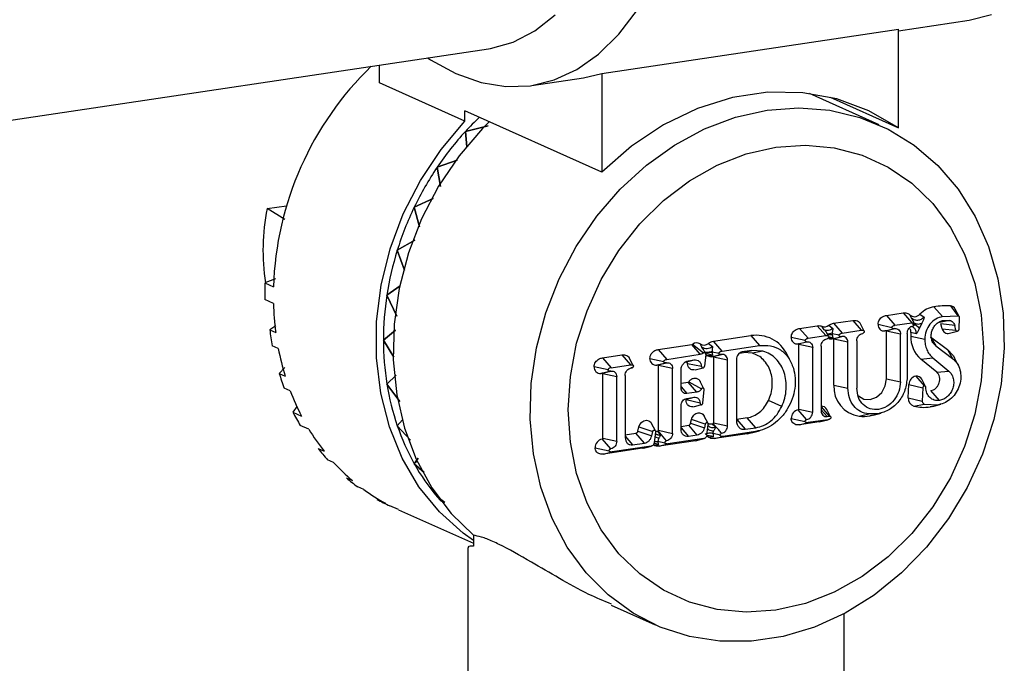
# Model space of a CAD drawing. Units: millimetres. Extents: x 64 to 174, y 73 to 218.
# Drawn here: x 98 to 127, y 170 to 189 of the extents above; entities that cross this region are included whole.
import ezdxf

# ---------------------------------------------------------------- set-up
doc = ezdxf.new("R2010")
doc.units = ezdxf.units.MM

msp = doc.modelspace()

# ---------------------------------------------------------------- linework, layer by layer
at = {"color": 7, "linetype": 'Continuous', "lineweight": 25}
for p, q in [((124.085, 188.278), (126.15, 188.587)), ((115.425, 187.027), (124.085, 188.321)), ((124.085, 185.441), (124.085, 188.321)), ((90.541, 184.53), (112.109, 187.753)), ((108.925, 186.754), (108.925, 187.277)), ((114.892, 186.905), (115.425, 187.027)), ((115.425, 187.027), (115.425, 184.146)), ((111.425, 185.633), (108.925, 186.754)), ((113.376, 186.678), (114.892, 186.905)), ((123.528, 185.531), (121.489, 186.445)), ((122.089, 186.335), (124.085, 185.441)), ((115.425, 184.146), (111.425, 185.94)), ((111.425, 185.633), (111.425, 185.94)), ((112.105, 185.505), (111.441, 185.338)), ((111.441, 185.338), (112.105, 185.505)), ((111.441, 185.338), (111.483, 184.883)), ((111.483, 184.883), (111.441, 185.338)), ((111.195, 184.497), (110.614, 184.292)), ((110.614, 184.292), (111.195, 184.497)), ((110.614, 184.292), (110.716, 183.725)), ((110.716, 183.725), (110.614, 184.292)), ((110.501, 183.379), (109.943, 183.122)), ((109.943, 183.122), (110.501, 183.379)), ((105.645, 183.083), (106.216, 183.168)), ((106.164, 182.762), (105.645, 183.083)), ((109.943, 183.122), (110.098, 182.551)), ((110.098, 182.551), (109.943, 183.122)), ((109.964, 182.16), (109.448, 181.866)), ((109.448, 181.866), (109.964, 182.16)), ((109.448, 181.866), (109.663, 181.286)), ((109.663, 181.286), (109.448, 181.866)), ((105.889, 181.032), (105.58, 180.912)), ((105.58, 180.912), (105.83, 180.8)), ((109.532, 180.827), (109.145, 180.56)), ((109.145, 180.56), (109.532, 180.827)), ((105.83, 180.317), (105.58, 180.429)), ((109.145, 180.56), (109.44, 179.945)), ((109.44, 179.945), (109.145, 180.56)), ((123.735, 179.966), (124.224, 180.039)), ((124.224, 180.039), (124.474, 179.751)), ((125.374, 179.931), (125.124, 180.219)), ((125.604, 180.244), (125.826, 179.954)), ((125.857, 179.934), (125.746, 180.15)), ((122.192, 179.735), (122.751, 179.819)), ((122.751, 179.819), (123.001, 179.531)), ((123.735, 179.966), (123.985, 179.678)), ((123.985, 179.678), (124.474, 179.751)), ((124.468, 179.892), (124.418, 179.983)), ((124.557, 179.73), (124.488, 179.862)), ((124.71, 179.999), (124.838, 179.912)), ((125.579, 179.821), (125.286, 179.757)), ((125.374, 179.931), (125.826, 179.954)), ((125.404, 179.821), (125.579, 179.821)), ((125.862, 179.91), (125.85, 179.556)), ((105.904, 179.665), (105.723, 179.543)), ((105.723, 179.543), (105.898, 179.465)), ((109.398, 179.536), (109.043, 179.245)), ((109.043, 179.245), (109.398, 179.536)), ((121.2, 179.587), (121.715, 179.664)), ((121.2, 179.587), (121.45, 179.299)), ((121.715, 179.664), (121.965, 179.376)), ((121.917, 179.546), (121.852, 179.649)), ((122.048, 179.355), (121.986, 179.473)), ((122.055, 179.679), (122.174, 179.585)), ((122.192, 179.735), (122.442, 179.448)), ((122.442, 179.448), (123.001, 179.531)), ((123.083, 179.51), (122.966, 179.736)), ((123.491, 179.705), (123.899, 179.617)), ((123.692, 179.511), (123.942, 179.575)), ((123.724, 179.516), (123.692, 179.511)), ((123.724, 179.516), (123.974, 179.58)), ((123.74, 178.116), (123.74, 179.501)), ((124.147, 179.413), (123.74, 179.501)), ((123.974, 179.58), (123.942, 179.575)), ((124.453, 179.466), (124.447, 179.362)), ((124.603, 179.425), (124.453, 179.466)), ((124.517, 179.661), (124.523, 179.662)), ((124.769, 179.735), (124.694, 179.574)), ((125.363, 179.577), (125.328, 179.717)), ((125.73, 179.673), (125.328, 179.717)), ((125.363, 179.577), (125.765, 179.533)), ((125.576, 179.443), (125.811, 179.504)), ((125.765, 179.533), (125.73, 179.673)), ((109.043, 179.245), (109.344, 178.745)), ((109.344, 178.745), (109.043, 179.245)), ((118.684, 179.211), (119.779, 179.375)), ((118.934, 178.923), (118.684, 179.211)), ((119.779, 179.375), (120.029, 179.087)), ((120.956, 179.327), (121.363, 179.238)), ((121.16, 179.133), (121.405, 179.196)), ((121.45, 179.299), (121.965, 179.376)), ((121.993, 179.282), (122.012, 179.287)), ((122.008, 179.286), (122.001, 179.285)), ((122.174, 179.313), (122.055, 179.293)), ((122.149, 179.281), (122.399, 179.344)), ((122.187, 179.286), (122.149, 179.281)), ((122.152, 179.444), (122.152, 179.431)), ((122.355, 179.386), (122.152, 179.431)), ((122.152, 179.431), (122.153, 179.408)), ((122.187, 179.286), (122.437, 179.35)), ((122.202, 177.933), (122.202, 179.271)), ((122.61, 179.183), (122.202, 179.271)), ((122.437, 179.35), (122.399, 179.344)), ((122.61, 177.844), (122.61, 179.183)), ((122.87, 179.222), (122.87, 177.837)), ((124.147, 178.028), (124.147, 179.413)), ((124.343, 179.442), (124.343, 178.163)), ((124.447, 179.362), (124.855, 179.274)), ((125.027, 179.339), (125.517, 178.971)), ((125.027, 179.339), (125.178, 179.075)), ((105.973, 179), (105.798, 179.079)), ((117.072, 178.97), (118.05, 179.117)), ((117.072, 178.97), (117.322, 178.682)), ((118.3, 178.829), (118.05, 179.117)), ((118.076, 179.127), (118.396, 178.868)), ((118.347, 179.035), (118.292, 179.132)), ((118.392, 178.972), (118.347, 179.035)), ((118.454, 178.855), (118.393, 178.973)), ((118.538, 179.148), (118.659, 179.055)), ((118.643, 178.913), (118.643, 178.906)), ((118.643, 178.906), (118.847, 178.862)), ((118.643, 178.906), (118.644, 178.889)), ((118.934, 178.923), (120.029, 179.087)), ((119.809, 178.943), (119.526, 178.901)), ((119.559, 178.879), (119.809, 178.943)), ((120.13, 178.922), (119.809, 178.943)), ((120.13, 178.922), (119.822, 178.862)), ((121.175, 177.232), (121.175, 179.118)), ((121.582, 179.029), (121.175, 179.118)), ((121.582, 177.144), (121.582, 179.029)), ((121.828, 179.066), (121.828, 177.181)), ((125.178, 179.075), (125.668, 178.707)), ((125.517, 178.971), (125.668, 178.707)), ((115.443, 178.727), (116.009, 178.811)), ((115.443, 178.727), (115.693, 178.439)), ((116.009, 178.811), (116.259, 178.524)), ((116.342, 178.502), (116.225, 178.728)), ((116.828, 178.71), (117.236, 178.621)), ((117.322, 178.682), (118.3, 178.829)), ((117.871, 178.601), (118.121, 178.664)), ((117.952, 178.639), (118.121, 178.664)), ((118.458, 178.828), (118.423, 178.485)), ((118.654, 178.795), (118.532, 178.776)), ((118.64, 178.757), (118.89, 178.82)), ((118.672, 178.761), (118.64, 178.757)), ((118.672, 178.761), (118.922, 178.825)), ((118.688, 178.746), (118.688, 176.831)), ((119.095, 178.658), (118.688, 178.746)), ((118.922, 178.825), (118.89, 178.82)), ((119.095, 176.743), (119.095, 178.658)), ((119.353, 178.682), (119.353, 176.892)), ((119.444, 178.862), (119.559, 178.879)), ((119.822, 178.862), (119.559, 178.879)), ((120.947, 178.61), (120.836, 178.826)), ((124.737, 178.692), (125.091, 178.728)), ((125.206, 178.304), (124.737, 178.692)), ((125.091, 178.728), (125.559, 178.34)), ((125.833, 178.509), (125.722, 178.725)), ((106.168, 178.442), (105.999, 178.273)), ((115.606, 178.378), (115.198, 178.466)), ((115.399, 178.272), (115.649, 178.336)), ((115.437, 178.278), (115.687, 178.342)), ((115.687, 178.342), (115.649, 178.336)), ((115.693, 178.439), (116.259, 178.524)), ((116.254, 178.421), (116.307, 178.434)), ((116.302, 178.433), (116.279, 178.43)), ((117.029, 178.516), (117.279, 178.579)), ((117.067, 178.521), (117.029, 178.516)), ((117.067, 178.521), (117.317, 178.585)), ((117.082, 176.611), (117.082, 178.506)), ((117.49, 178.418), (117.082, 178.506)), ((117.317, 178.585), (117.279, 178.579)), ((117.49, 176.522), (117.49, 178.418)), ((117.736, 177.852), (117.736, 178.365)), ((118.337, 178.474), (117.93, 178.549)), ((118.149, 178.376), (118.385, 178.437)), ((125.206, 178.304), (125.559, 178.34)), ((105.999, 178.273), (106.174, 178.195)), ((109.416, 178.224), (109.145, 177.96)), ((109.145, 177.96), (109.416, 178.224)), ((115.437, 178.278), (115.399, 178.272)), ((115.453, 176.377), (115.453, 178.263)), ((115.86, 178.174), (115.453, 178.263)), ((115.86, 176.289), (115.86, 178.174)), ((116.106, 178.211), (116.106, 176.395)), ((117.961, 178.024), (118.334, 177.821)), ((118.407, 177.824), (118.295, 178.04)), ((123.74, 178.116), (124.147, 178.028)), ((124.593, 178.193), (124.843, 177.905)), ((124.881, 177.885), (124.77, 178.101)), ((106.322, 177.763), (106.147, 177.841)), ((109.145, 177.96), (109.522, 177.453)), ((109.522, 177.453), (109.145, 177.96)), ((117.736, 177.984), (117.949, 178.015)), ((118.199, 177.728), (117.949, 178.015)), ((118.377, 177.409), (118.411, 177.797)), ((122.202, 177.933), (122.61, 177.844)), ((124.375, 177.562), (124.392, 177.95)), ((124.392, 177.95), (124.799, 177.853)), ((124.799, 177.853), (124.783, 177.465)), ((125.284, 177.482), (125.034, 177.77)), ((117.868, 177.512), (118.118, 177.575)), ((118.291, 177.403), (117.883, 177.496)), ((118.199, 177.728), (117.909, 177.684)), ((117.909, 177.544), (118.118, 177.575)), ((120.678, 177.302), (120.29, 177.478)), ((124.375, 177.562), (124.783, 177.465)), ((106.522, 177.313), (106.4, 177.14)), ((117.736, 176.642), (117.736, 177.325)), ((118.103, 177.3), (118.339, 177.36)), ((121.405, 176.924), (121.159, 177.213)), ((121.175, 177.232), (121.582, 177.144)), ((122.107, 177.003), (121.996, 177.219)), ((124.535, 177.317), (124.84, 177.378)), ((124.84, 177.378), (125.26, 177.358)), ((125.01, 177.294), (125.26, 177.358)), ((125.088, 177.31), (125.01, 177.294)), ((125.088, 177.31), (125.323, 177.371)), ((106.4, 177.14), (106.65, 177.028)), ((109.597, 176.916), (109.448, 176.745)), ((109.448, 176.745), (109.597, 176.916)), ((118.018, 176.816), (118.043, 176.925)), ((118.445, 176.79), (118.043, 176.925)), ((118.526, 176.811), (118.414, 177.028)), ((119.669, 176.975), (119.363, 176.929)), ((119.363, 176.929), (119.613, 176.641)), ((119.919, 176.687), (119.669, 176.975)), ((120.956, 176.958), (121.363, 176.87)), ((122.025, 176.92), (121.45, 176.834)), ((121.775, 176.856), (122.025, 176.92)), ((121.806, 176.863), (122.042, 176.924)), ((122.001, 177.013), (122.068, 177.023)), ((122.942, 177.022), (123.225, 177.087)), ((123.499, 177.095), (123.225, 177.087)), ((123.249, 177.031), (123.499, 177.095)), ((123.346, 177.051), (123.249, 177.031)), ((123.346, 177.051), (123.581, 177.112)), ((106.866, 176.642), (106.616, 176.754)), ((109.448, 176.745), (109.835, 176.322)), ((109.835, 176.322), (109.448, 176.745)), ((116.478, 176.583), (116.507, 176.708)), ((116.507, 176.708), (116.909, 176.573)), ((116.989, 176.594), (116.878, 176.811)), ((117.043, 176.587), (117.06, 176.59)), ((117.043, 176.587), (117.14, 176.482)), ((117.06, 176.59), (117.067, 176.591)), ((117.06, 176.59), (117.31, 176.302)), ((117.317, 176.303), (117.067, 176.591)), ((117.082, 176.611), (117.49, 176.522)), ((117.736, 176.725), (117.961, 176.759)), ((118.211, 176.471), (117.961, 176.759)), ((118.018, 176.816), (118.42, 176.681)), ((118.445, 176.79), (118.42, 176.681)), ((118.492, 176.466), (118.53, 176.783)), ((118.61, 176.797), (118.638, 176.804)), ((118.638, 176.804), (118.673, 176.812)), ((118.638, 176.804), (118.74, 176.7)), ((118.688, 176.831), (119.095, 176.743)), ((118.74, 176.7), (118.721, 176.656)), ((119.613, 176.641), (119.919, 176.687)), ((119.792, 176.538), (120.027, 176.598)), ((121.775, 176.856), (121.2, 176.77)), ((121.2, 176.77), (121.45, 176.834)), ((121.806, 176.867), (121.775, 176.856)), ((115.43, 176.356), (115.437, 176.358)), ((115.43, 176.356), (115.68, 176.069)), ((115.687, 176.07), (115.437, 176.358)), ((115.453, 176.377), (115.86, 176.289)), ((116.106, 176.478), (116.421, 176.526)), ((116.671, 176.238), (116.421, 176.526)), ((116.478, 176.583), (116.88, 176.448)), ((116.88, 176.448), (116.909, 176.573)), ((116.993, 176.566), (116.951, 176.244)), ((118.156, 176.306), (117.103, 176.148)), ((117.31, 176.302), (117.317, 176.303)), ((118.406, 176.369), (117.353, 176.212)), ((118.211, 176.471), (117.952, 176.433)), ((118.156, 176.306), (118.406, 176.369)), ((118.18, 176.311), (118.415, 176.371)), ((118.674, 176.418), (118.546, 176.403)), ((118.674, 176.513), (118.674, 176.523)), ((118.878, 176.469), (118.674, 176.513)), ((119.664, 176.512), (118.715, 176.37)), ((118.715, 176.37), (118.965, 176.434)), ((119.914, 176.575), (118.965, 176.434)), ((119.664, 176.512), (119.914, 176.575)), ((119.792, 176.538), (119.664, 176.512)), ((107.136, 176.078), (107.311, 176)), ((115.229, 176.102), (115.637, 176.014)), ((116.615, 176.085), (115.473, 175.915)), ((115.68, 176.069), (115.687, 176.07)), ((116.865, 176.149), (115.723, 175.979)), ((116.322, 176.186), (116.671, 176.238)), ((116.615, 176.085), (116.865, 176.149)), ((116.639, 176.09), (116.874, 176.151)), ((117.077, 176.188), (116.955, 176.169)), ((116.968, 176.286), (117.063, 176.286)), ((117.063, 176.292), (117.266, 176.247)), ((117.063, 176.292), (117.063, 176.286)), ((117.103, 176.148), (117.353, 176.212)), ((107.59, 175.671), (107.415, 175.75)), ((110.057, 175.794), (109.943, 175.636)), ((109.943, 175.636), (110.057, 175.794)), ((115.473, 175.915), (115.723, 175.979)), ((109.943, 175.636), (110.029, 175.705)), ((109.943, 175.636), (110.233, 175.377)), ((110.233, 175.377), (109.943, 175.636)), ((107.963, 175.22), (108.138, 175.142)), ((108.47, 174.881), (108.295, 174.959)), ((108.855, 174.591), (109.105, 174.479)), ((110.837, 174.507), (110.614, 174.668)), ((109.48, 174.294), (109.23, 174.406)), ((109.483, 174.293), (111.673, 173.311)), ((111.673, 173.544), (111.673, 173.225)), ((111.505, 173.175), (111.505, 162.784)), ((115.695, 171.508), (116.983, 170.931)), ((122.505, 162.784), (122.505, 171.258))]:
    msp.add_line(p, q, dxfattribs=at)
at = {"color": 8, "linetype": 'Continuous', "lineweight": 25}
for p, q in [((116.258, 178.422), (116.302, 178.433)), ((116.327, 178.515), (116.346, 178.488)), ((117.736, 177.884), (117.909, 177.684)), ((121.828, 177.3), (122.068, 177.023)), ((121.828, 177.213), (122.001, 177.013)), ((117.736, 176.682), (117.952, 176.433)), ((116.106, 176.435), (116.322, 176.186)), ((117.085, 176.373), (116.999, 176.407))]:
    msp.add_line(p, q, dxfattribs=at)
at = {"color": 7, "linetype": 'Continuous', "lineweight": 25, "flags": 128}
for points in [[(111.159, 187.025), (111.895, 186.765), (112.623, 186.647), (113.337, 186.672), (114.03, 186.841), (114.695, 187.15), (115.326, 187.598), (115.917, 188.18), (116.463, 188.891)], [(112.109, 187.753), (112.168, 187.762), (112.83, 187.947), (113.463, 188.275), (114.06, 188.741)], [(126.15, 188.587), (126.803, 188.75)], [(110.328, 187.487), (110.424, 187.424), (111.159, 187.025)], [(124.085, 185.441), (123.221, 185.941), (122.284, 186.286), (121.294, 186.467), (120.272, 186.48), (119.239, 186.326), (118.217, 186.007), (117.227, 185.53), (116.29, 184.906), (115.425, 184.146)], [(120.255, 185.958), (121.179, 186.027), (122.086, 185.957), (122.96, 185.749), (123.786, 185.407), (124.549, 184.937), (125.235, 184.347), (125.833, 183.648), (126.331, 182.852), (126.72, 181.974), (126.995, 181.029), (127.149, 180.034), (127.179, 179.007), (127.087, 177.966), (126.872, 176.93), (126.54, 175.917), (126.095, 174.945), (125.546, 174.032), (124.902, 173.194), (124.176, 172.446), (123.38, 171.801), (122.528, 171.27), (121.635, 170.864), (120.718, 170.59), (119.792, 170.451), (118.875, 170.452), (117.982, 170.591), (117.13, 170.867), (116.334, 171.274), (115.608, 171.805), (114.964, 172.451), (114.415, 173.2), (113.971, 174.039), (113.638, 174.952), (113.423, 175.925), (113.331, 176.938), (113.362, 177.974), (113.516, 179.015), (113.79, 180.042), (114.179, 181.036), (114.677, 181.981), (115.275, 182.859), (115.961, 183.654), (116.724, 184.352), (117.55, 184.941), (118.425, 185.41), (119.332, 185.751), (120.255, 185.958)], [(111.673, 173.395), (111.371, 173.609), (110.679, 174.23), (110.083, 174.963), (109.593, 175.796), (109.218, 176.712), (108.966, 177.694), (108.841, 178.724), (108.846, 179.783), (108.98, 180.851), (109.241, 181.907), (109.625, 182.932), (110.123, 183.906), (110.727, 184.813), (111.425, 185.633)], [(112.135, 185.621), (111.942, 185.427), (111.255, 184.625), (110.657, 183.741), (110.161, 182.789), (109.774, 181.788), (109.505, 180.754), (109.357, 179.708), (109.333, 178.667), (109.434, 177.65), (109.658, 176.677), (110.001, 175.764), (110.457, 174.927), (111.018, 174.183), (111.673, 173.544)], [(120.505, 171.357), (119.642, 171.297), (118.797, 171.376), (117.987, 171.592), (117.228, 171.941), (116.535, 172.415), (115.924, 173.006), (115.405, 173.701), (114.991, 174.486), (114.688, 175.345), (114.505, 176.26), (114.443, 177.213), (114.505, 178.184), (114.688, 179.154), (114.991, 180.103), (115.405, 181.012), (115.924, 181.862), (116.535, 182.635), (117.228, 183.317), (117.987, 183.893), (118.797, 184.351), (119.642, 184.682), (120.505, 184.88), (121.368, 184.94), (122.213, 184.861), (123.023, 184.645), (123.783, 184.297), (124.475, 183.822), (125.087, 183.231), (125.605, 182.536), (126.019, 181.751), (126.322, 180.893), (126.506, 179.978), (126.567, 179.025), (126.506, 178.053), (126.322, 177.083), (126.019, 176.134), (125.605, 175.225), (125.087, 174.375), (124.475, 173.602), (123.783, 172.92), (123.023, 172.345), (122.213, 171.886), (121.368, 171.555), (120.505, 171.357)], [(125.517, 178.971), (125.683, 178.792), (125.722, 178.725)], [(122.903, 177.63), (122.919, 177.614), (123.075, 177.521), (123.259, 177.508), (123.443, 177.576), (123.599, 177.716), (123.703, 177.905), (123.74, 178.116)], [(116.507, 176.708), (116.537, 176.785), (116.589, 176.848), (116.655, 176.89), (116.727, 176.905), (116.795, 176.891), (116.851, 176.849), (116.878, 176.811)], [(118.18, 176.311), (118.175, 176.309), (118.156, 176.306)], [(116.639, 176.09), (116.631, 176.088), (116.615, 176.085)], [(110.614, 174.668), (110.709, 174.558), (110.736, 174.528)]]:
    msp.add_lwpolyline(points, dxfattribs=at)
at = {"color": 7, "linetype": 'Continuous', "lineweight": 25}
for centre, radius, start, end in [((115.208, 180.494), 9.382, 134.0131, 178.1327), ((117.749, 179.528), 8.576, 133.4843, 137.3528), ((117.999, 179.303), 8.912, 137.3769, 145.9599), ((118.236, 179.14), 9.2, 145.9449, 154.348), ((111.744, 181.871), 6.218, 168.7664, 188.8043), ((118.276, 179.118), 9.246, 154.3329, 162.7082), ((118.081, 179.176), 9.043, 162.6931, 171.1934), ((114.195, 180.67), 8.618, 178.3944, 181.6056), ((117.664, 179.238), 8.621, 171.1788, 179.9545), ((114.128, 180.547), 8.301, 181.5879, 187.4882), ((125.49, 177.793), 2.454, 87.3383, 98.5716), ((125.594, 180.074), 0.17, 26.37, 86.7469), ((124.557, 180.128), 0.2, 226.1887, 320.1108), ((113.62, 180.584), 7.965, 187.505, 190.8895), ((121.928, 179.837), 0.203, 248.2622, 308.8609), ((123.671, 179.69), 0.18, 175.1859, 276.8003), ((123.726, 179.502), 0.014, 355.1859, 96.8001), ((125.532, 179.61), 0.173, 191.2649, 284.8625), ((117.083, 179.237), 8.04, 179.9412, 189.1349), ((119.934, 178.381), 1.005, 26.2288, 98.8237), ((121.135, 179.311), 0.18, 175.1449, 277.925), ((122.122, 179.448), 0.17, 246.4424, 278.9421), ((122.189, 179.273), 0.014, 355.1859, 96.8001), ((125.305, 179.336), 0.859, 178.2424, 228.5608), ((113.455, 180.437), 7.618, 190.8681, 197.1161), ((118.041, 179.177), 0.0615, 279.0468, 305.4854), ((118.188, 178.984), 0.181, 54.842, 127.8972), ((118.405, 179.295), 0.198, 235.2503, 312.1436), ((121.161, 179.119), 0.0141, 355.3507, 92.8134), ((117.008, 178.695), 0.18, 175.1859, 276.8003), ((115.378, 178.451), 0.18, 175.1858, 276.8003), ((117.068, 178.507), 0.014, 355.1859, 96.8001), ((112.95, 180.416), 7.274, 197.1369, 200.7327), ((115.439, 178.264), 0.014, 355.1859, 96.8001), ((124.646, 177.945), 0.254, 102.1685, 178.8306), ((124.618, 178.026), 0.169, 26.302, 98.7506), ((112.814, 180.217), 6.941, 200.7097, 207.3582), ((116.432, 179.131), 7.38, 189.1246, 198.8596), ((123.058, 177.872), 0.858, 175.9139, 262.2399), ((124.605, 177.537), 0.231, 173.8444, 252.4962), ((121.21, 176.963), 0.254, 101.4843, 181.154), ((121.155, 177.232), 0.0199, 283.2467, 1.0037), ((121.844, 177.144), 0.169, 26.2697, 95.501), ((124.829, 178.47), 1.189, 255.7172, 278.7597), ((112.286, 180.189), 6.629, 207.3812, 211.2066), ((123.056, 178.304), 1.287, 264.9206, 278.6036), ((112.297, 179.929), 6.348, 211.1852, 218.2415), ((115.812, 178.918), 6.724, 198.8548, 209.2132), ((117.063, 176.61), 0.0198, 282.2489, 1.0879), ((115.484, 176.107), 0.255, 102.2408, 181.1026), ((115.433, 176.377), 0.0198, 282.2489, 1.0879), ((116.406, 176.597), 0.0731, 281.6709, 348.6303), ((118.445, 176.259), 0.176, 54.8724, 78.0662), ((111.928, 179.858), 6.103, 218.2637, 222.3056), ((116.972, 175.983), 0.231, 62.7623, 99.012), ((111.957, 179.644), 5.904, 222.29, 229.696), ((115.311, 178.639), 6.151, 209.217, 220.2098), ((111.681, 179.606), 5.75, 229.7133, 233.9191), ((111.798, 179.447), 5.651, 233.9127, 241.5383), ((111.524, 179.517), 5.602, 241.5469, 245.8264)]:
    msp.add_arc(centre, radius, start, end, dxfattribs=at)
at = {"color": 8, "linetype": 'Continuous', "lineweight": 25}
msp.add_arc((118.673, 176.883), 0.195, 221.4006, 290.1123, dxfattribs=at)
at = {"color": 7, "linetype": 'Continuous', "lineweight": 25}
for points, knots in [([(124.224, 180.039), (124.26, 180.041), (124.321, 180.044), (124.386, 180.014), (124.411, 179.99), (124.418, 179.983)], [0, 0, 0, 0, 0.499807, 0.85506, 1, 1, 1, 1]), ([(122.751, 179.819), (122.787, 179.821), (122.848, 179.823), (122.924, 179.791), (122.952, 179.752), (122.965, 179.735)], [0, 0, 0, 0, 0.43163, 0.739567, 1, 1, 1, 1]), ([(123.491, 179.705), (123.493, 179.729), (123.497, 179.775), (123.529, 179.841), (123.577, 179.896), (123.647, 179.945), (123.702, 179.958), (123.735, 179.966)], [0, 0, 0, 0, 0.1740157, 0.3489898, 0.5252899, 0.7209782, 1, 1, 1, 1]), ([(124.513, 179.785), (124.51, 179.803), (124.503, 179.843), (124.48, 179.875), (124.468, 179.892)], [0, 0, 0, 0, 0.464839, 1, 1, 1, 1]), ([(124.474, 179.751), (124.485, 179.752), (124.507, 179.754), (124.531, 179.749), (124.546, 179.741), (124.554, 179.734), (124.56, 179.726), (124.56, 179.719), (124.561, 179.716)], [0, 0, 0, 0, 0.322351, 0.60872, 0.728216, 0.828756, 0.916386, 1, 1, 1, 1]), ([(124.838, 179.912), (124.83, 179.881), (124.815, 179.823), (124.784, 179.763), (124.769, 179.735)], [0, 0, 0, 0, 0.5351739, 1, 1, 1, 1]), ([(120.956, 179.327), (120.958, 179.35), (120.962, 179.396), (120.994, 179.462), (121.041, 179.517), (121.111, 179.566), (121.167, 179.579), (121.2, 179.587)], [0, 0, 0, 0, 0.174015, 0.348989, 0.525289, 0.720977, 1, 1, 1, 1]), ([(121.715, 179.664), (121.751, 179.666), (121.799, 179.67), (121.842, 179.653), (121.852, 179.649)], [0, 0, 0, 0, 0.752871, 1, 1, 1, 1]), ([(122.005, 179.422), (122.003, 179.432), (121.998, 179.453), (121.972, 179.499), (121.94, 179.526), (121.917, 179.546)], [0, 0, 0, 0, 0.199087, 0.426543, 1, 1, 1, 1]), ([(122.055, 179.679), (122.082, 179.696), (122.126, 179.723), (122.174, 179.732), (122.192, 179.735)], [0, 0, 0, 0, 0.618023, 1, 1, 1, 1]), ([(122.174, 179.585), (122.172, 179.576), (122.169, 179.564), (122.167, 179.551), (122.167, 179.548), (122.167, 179.547), (122.167, 179.547), (122.165, 179.535), (122.16, 179.512), (122.156, 179.477), (122.153, 179.454), (122.152, 179.444)], [0, 0, 0, 0, 0.225794, 0.284662, 0.300193, 0.30445, 0.305699, 0.306362, 0.572611, 0.800642, 1, 1, 1, 1]), ([(123.001, 179.531), (123.012, 179.532), (123.034, 179.534), (123.058, 179.529), (123.073, 179.521), (123.081, 179.514), (123.087, 179.506), (123.087, 179.499), (123.088, 179.496)], [0, 0, 0, 0, 0.32235, 0.608718, 0.728217, 0.828758, 0.916387, 1, 1, 1, 1]), ([(123.088, 179.496), (123.087, 179.489), (123.086, 179.477), (123.076, 179.459), (123.062, 179.446), (123.051, 179.443), (123.045, 179.441)], [0, 0, 0, 0, 0.250069, 0.500092, 0.750069, 1, 1, 1, 1]), ([(123.899, 179.617), (123.899, 179.62), (123.9, 179.627), (123.905, 179.637), (123.913, 179.646), (123.928, 179.659), (123.953, 179.672), (123.974, 179.676), (123.985, 179.678)], [0, 0, 0, 0, 0.0828686, 0.1702951, 0.2710419, 0.3909867, 0.6754494, 1, 1, 1, 1]), ([(124.343, 179.442), (124.346, 179.468), (124.351, 179.519), (124.392, 179.59), (124.449, 179.643), (124.495, 179.655), (124.518, 179.661)], [0, 0, 0, 0, 0.249984, 0.499979, 0.749984, 1, 1, 1, 1]), ([(124.453, 179.466), (124.454, 179.483), (124.455, 179.515), (124.438, 179.558), (124.419, 179.585), (124.404, 179.592), (124.402, 179.593)], [0, 0, 0, 0, 0.315109, 0.630151, 0.950683, 1, 1, 1, 1]), ([(124.498, 179.713), (124.519, 179.71), (124.561, 179.705), (124.616, 179.675), (124.663, 179.632), (124.684, 179.593), (124.694, 179.574)], [0, 0, 0, 0, 0.253696, 0.503267, 0.749853, 1, 1, 1, 1]), ([(124.561, 179.716), (124.56, 179.71), (124.559, 179.697), (124.551, 179.683), (124.542, 179.673), (124.532, 179.665), (124.524, 179.663), (124.518, 179.661)], [0, 0, 0, 0, 0.241485, 0.488718, 0.618333, 0.743356, 1, 1, 1, 1]), ([(124.694, 179.574), (124.682, 179.547), (124.657, 179.49), (124.622, 179.447), (124.603, 179.425)], [0, 0, 0, 0, 0.459724, 1, 1, 1, 1]), ([(118.538, 179.148), (118.564, 179.166), (118.61, 179.196), (118.661, 179.207), (118.684, 179.211)], [0, 0, 0, 0, 0.560887, 1, 1, 1, 1]), ([(121.363, 179.238), (121.364, 179.241), (121.364, 179.248), (121.37, 179.258), (121.378, 179.267), (121.393, 179.28), (121.417, 179.293), (121.439, 179.297), (121.45, 179.299)], [0, 0, 0, 0, 0.082869, 0.170296, 0.271043, 0.390988, 0.67545, 1, 1, 1, 1]), ([(121.405, 179.196), (121.4, 179.196), (121.389, 179.196), (121.375, 179.206), (121.365, 179.22), (121.364, 179.232), (121.363, 179.238)], [0, 0, 0, 0, 0.249842, 0.49979, 0.749842, 1, 1, 1, 1]), ([(121.405, 179.196), (121.428, 179.197), (121.474, 179.199), (121.533, 179.163), (121.574, 179.105), (121.58, 179.055), (121.582, 179.029)], [0, 0, 0, 0, 0.250044, 0.500059, 0.750044, 1, 1, 1, 1]), ([(121.965, 179.376), (121.976, 179.377), (121.998, 179.379), (122.022, 179.374), (122.037, 179.366), (122.045, 179.359), (122.05, 179.351), (122.051, 179.344), (122.052, 179.341)], [0, 0, 0, 0, 0.322351, 0.608719, 0.728217, 0.828757, 0.916386, 1, 1, 1, 1]), ([(122.003, 179.385), (122.029, 179.393), (122.078, 179.41), (122.128, 179.408), (122.153, 179.408)], [0, 0, 0, 0, 0.500743, 1, 1, 1, 1]), ([(122.152, 179.444), (122.128, 179.436), (122.078, 179.42), (122.029, 179.421), (122.005, 179.422)], [0, 0, 0, 0, 0.500403, 1, 1, 1, 1]), ([(122.052, 179.341), (122.051, 179.335), (122.05, 179.322), (122.039, 179.305), (122.025, 179.291), (122.014, 179.288), (122.008, 179.286)], [0, 0, 0, 0, 0.244102, 0.495138, 0.747953, 1, 1, 1, 1]), ([(122.153, 179.408), (122.155, 179.398), (122.158, 179.378), (122.164, 179.34), (122.17, 179.324), (122.174, 179.313)], [0, 0, 0, 0, 0.204913, 0.432739, 1, 1, 1, 1]), ([(122.355, 179.386), (122.356, 179.39), (122.356, 179.396), (122.362, 179.406), (122.37, 179.416), (122.385, 179.428), (122.409, 179.441), (122.431, 179.445), (122.442, 179.448)], [0, 0, 0, 0, 0.082869, 0.170296, 0.271043, 0.390988, 0.67545, 1, 1, 1, 1]), ([(122.87, 179.222), (122.873, 179.248), (122.878, 179.299), (122.919, 179.37), (122.976, 179.423), (123.022, 179.435), (123.045, 179.441)], [0, 0, 0, 0, 0.249982, 0.499976, 0.749982, 1, 1, 1, 1]), ([(116.828, 178.71), (116.83, 178.733), (116.834, 178.779), (116.866, 178.845), (116.914, 178.901), (116.983, 178.949), (117.039, 178.963), (117.072, 178.97)], [0, 0, 0, 0, 0.174016, 0.34899, 0.52529, 0.720978, 1, 1, 1, 1]), ([(118.643, 178.913), (118.604, 178.9), (118.526, 178.873), (118.45, 178.89), (118.412, 178.899)], [0, 0, 0, 0, 0.500302, 1, 1, 1, 1]), ([(118.659, 179.055), (118.658, 179.046), (118.655, 179.035), (118.654, 179.022), (118.653, 179.018), (118.653, 179.017), (118.653, 179.017), (118.652, 179.005), (118.648, 178.982), (118.645, 178.946), (118.644, 178.924), (118.643, 178.913)], [0, 0, 0, 0, 0.225538, 0.284777, 0.300579, 0.304991, 0.306322, 0.30707, 0.573331, 0.800908, 1, 1, 1, 1]), ([(118.644, 178.889), (118.646, 178.876), (118.649, 178.85), (118.652, 178.817), (118.653, 178.803), (118.654, 178.795)], [0, 0, 0, 0, 0.278989, 0.594299, 1, 1, 1, 1]), ([(118.847, 178.862), (118.847, 178.865), (118.848, 178.872), (118.853, 178.882), (118.861, 178.891), (118.877, 178.904), (118.901, 178.917), (118.922, 178.921), (118.934, 178.923)], [0, 0, 0, 0, 0.082869, 0.1702959, 0.2710429, 0.3909878, 0.67545, 1, 1, 1, 1]), ([(115.198, 178.466), (115.2, 178.489), (115.205, 178.536), (115.236, 178.601), (115.284, 178.657), (115.354, 178.706), (115.41, 178.719), (115.443, 178.727)], [0, 0, 0, 0, 0.173988, 0.348942, 0.525245, 0.720927, 1, 1, 1, 1]), ([(116.009, 178.811), (116.045, 178.813), (116.106, 178.816), (116.182, 178.783), (116.21, 178.744), (116.223, 178.726)], [0, 0, 0, 0, 0.429737, 0.736324, 1, 1, 1, 1]), ([(117.236, 178.621), (117.236, 178.625), (117.237, 178.631), (117.242, 178.641), (117.25, 178.651), (117.265, 178.663), (117.29, 178.676), (117.311, 178.68), (117.322, 178.682)], [0, 0, 0, 0, 0.083612, 0.171239, 0.271776, 0.391268, 0.677641, 1, 1, 1, 1]), ([(118.654, 178.795), (118.64, 178.801), (118.612, 178.813), (118.565, 178.814), (118.518, 178.803), (118.478, 178.784), (118.458, 178.765), (118.451, 178.759)], [0, 0, 0, 0, 0.219437, 0.438785, 0.65853, 0.877993, 1, 1, 1, 1]), ([(118.532, 178.776), (118.523, 178.78), (118.503, 178.788), (118.478, 178.791), (118.464, 178.787), (118.461, 178.786)], [0, 0, 0, 0, 0.435206, 0.873204, 1, 1, 1, 1]), ([(118.64, 178.757), (118.621, 178.755), (118.583, 178.753), (118.549, 178.768), (118.532, 178.776)], [0, 0, 0, 0, 0.500006, 1, 1, 1, 1]), ([(115.693, 178.439), (115.681, 178.437), (115.66, 178.432), (115.635, 178.419), (115.62, 178.407), (115.612, 178.398), (115.607, 178.388), (115.606, 178.381), (115.606, 178.378)], [0, 0, 0, 0, 0.3245506, 0.6090133, 0.7289581, 0.8297049, 0.9171314, 1, 1, 1, 1]), ([(116.259, 178.524), (116.27, 178.525), (116.292, 178.527), (116.316, 178.521), (116.331, 178.513), (116.339, 178.506), (116.344, 178.498), (116.345, 178.491), (116.346, 178.488)], [0, 0, 0, 0, 0.322351, 0.608719, 0.728217, 0.828757, 0.916386, 1, 1, 1, 1]), ([(118.118, 178.132), (118.132, 178.133), (118.16, 178.135), (118.2, 178.126), (118.237, 178.109), (118.268, 178.082), (118.287, 178.058), (118.294, 178.042), (118.295, 178.039)], [0, 0, 0, 0, 0.193092, 0.386185, 0.579277, 0.772369, 0.965461, 1, 1, 1, 1]), ([(118.237, 177.12), (118.262, 177.12), (118.311, 177.122), (118.375, 177.087), (118.401, 177.046), (118.414, 177.027)], [0, 0, 0, 0, 0.34173, 0.683459, 1, 1, 1, 1]), ([(121.2, 176.77), (121.164, 176.769), (121.102, 176.765), (121.025, 176.802), (120.976, 176.858), (120.957, 176.915), (120.956, 176.949), (120.956, 176.958)], [0, 0, 0, 0, 0.304837, 0.522316, 0.741275, 0.929648, 1, 1, 1, 1]), ([(121.363, 176.87), (121.364, 176.876), (121.365, 176.888), (121.375, 176.906), (121.389, 176.919), (121.4, 176.922), (121.405, 176.924)], [0, 0, 0, 0, 0.250108, 0.500144, 0.750108, 1, 1, 1, 1]), ([(121.405, 176.924), (121.428, 176.93), (121.474, 176.942), (121.533, 176.995), (121.574, 177.065), (121.58, 177.118), (121.582, 177.144)], [0, 0, 0, 0, 0.250031, 0.500042, 0.750031, 1, 1, 1, 1]), ([(122.112, 176.981), (122.111, 176.978), (122.111, 176.971), (122.106, 176.961), (122.098, 176.952), (122.082, 176.94), (122.058, 176.927), (122.037, 176.922), (122.025, 176.92)], [0, 0, 0, 0, 0.082869, 0.170295, 0.271042, 0.390987, 0.675449, 1, 1, 1, 1]), ([(116.987, 176.589), (116.993, 176.587), (117.01, 176.58), (117.029, 176.584), (117.043, 176.587)], [0, 0, 0, 0, 0.29993, 1, 1, 1, 1]), ([(118.525, 176.812), (118.532, 176.808), (118.557, 176.792), (118.588, 176.795), (118.61, 176.797)], [0, 0, 0, 0, 0.2881574, 1, 1, 1, 1]), ([(118.673, 176.812), (118.675, 176.812), (118.679, 176.814), (118.684, 176.818), (118.687, 176.825), (118.688, 176.829), (118.688, 176.831)], [0, 0, 0, 0, 0.2499803, 0.4999738, 0.7499803, 1, 1, 1, 1]), ([(118.921, 176.524), (118.893, 176.556), (118.81, 176.652), (118.727, 176.748), (118.673, 176.812)], [0, 0, 0, 0, 0.338629, 1, 1, 1, 1]), ([(118.721, 176.656), (118.717, 176.644), (118.707, 176.621), (118.695, 176.595), (118.69, 176.582)], [0, 0, 0, 0, 0.533774, 1, 1, 1, 1]), ([(118.921, 176.524), (118.944, 176.53), (118.989, 176.542), (119.047, 176.595), (119.088, 176.665), (119.093, 176.717), (119.095, 176.743)], [0, 0, 0, 0, 0.250007, 0.500009, 0.750007, 1, 1, 1, 1]), ([(121.45, 176.834), (121.439, 176.833), (121.417, 176.831), (121.393, 176.837), (121.377, 176.844), (121.369, 176.851), (121.364, 176.86), (121.364, 176.866), (121.363, 176.87)], [0, 0, 0, 0, 0.3223504, 0.6087182, 0.7282167, 0.8287578, 0.9163872, 1, 1, 1, 1]), ([(117.085, 176.373), (117.078, 176.36), (117.065, 176.334), (117.064, 176.306), (117.063, 176.292)], [0, 0, 0, 0, 0.502024, 1, 1, 1, 1]), ([(117.14, 176.482), (117.132, 176.465), (117.121, 176.441), (117.1, 176.401), (117.09, 176.382), (117.085, 176.373)], [0, 0, 0, 0, 0.571285, 0.793392, 1, 1, 1, 1]), ([(117.266, 176.247), (117.267, 176.254), (117.268, 176.267), (117.279, 176.284), (117.293, 176.297), (117.304, 176.301), (117.31, 176.302)], [0, 0, 0, 0, 0.24703, 0.495616, 0.750639, 1, 1, 1, 1]), ([(118.442, 176.502), (118.481, 176.517), (118.56, 176.546), (118.636, 176.53), (118.674, 176.523)], [0, 0, 0, 0, 0.500192, 1, 1, 1, 1]), ([(118.715, 176.37), (118.678, 176.367), (118.618, 176.363), (118.567, 176.392), (118.546, 176.403)], [0, 0, 0, 0, 0.599147, 1, 1, 1, 1]), ([(118.674, 176.513), (118.673, 176.504), (118.672, 176.484), (118.67, 176.448), (118.672, 176.43), (118.674, 176.418)], [0, 0, 0, 0, 0.212885, 0.457225, 1, 1, 1, 1]), ([(118.878, 176.469), (118.879, 176.475), (118.88, 176.488), (118.89, 176.505), (118.904, 176.519), (118.915, 176.522), (118.921, 176.524)], [0, 0, 0, 0, 0.250065, 0.500086, 0.750065, 1, 1, 1, 1]), ([(118.965, 176.434), (118.953, 176.433), (118.932, 176.43), (118.908, 176.436), (118.892, 176.444), (118.884, 176.451), (118.879, 176.459), (118.878, 176.466), (118.878, 176.469)], [0, 0, 0, 0, 0.322352, 0.608721, 0.728217, 0.828757, 0.916386, 1, 1, 1, 1]), ([(115.473, 175.915), (115.438, 175.913), (115.376, 175.91), (115.298, 175.946), (115.25, 176.002), (115.231, 176.06), (115.23, 176.093), (115.229, 176.102)], [0, 0, 0, 0, 0.304888, 0.522404, 0.741399, 0.929804, 1, 1, 1, 1]), ([(115.723, 175.979), (115.712, 175.977), (115.691, 175.975), (115.666, 175.981), (115.651, 175.989), (115.643, 175.996), (115.638, 176.004), (115.637, 176.011), (115.637, 176.014)], [0, 0, 0, 0, 0.322351, 0.608719, 0.728217, 0.828757, 0.916386, 1, 1, 1, 1]), ([(117.103, 176.148), (117.067, 176.146), (117.015, 176.143), (116.969, 176.163), (116.955, 176.169)], [0, 0, 0, 0, 0.693601, 1, 1, 1, 1]), ([(117.063, 176.286), (117.063, 176.276), (117.064, 176.255), (117.068, 176.217), (117.073, 176.2), (117.077, 176.188)], [0, 0, 0, 0, 0.209946, 0.427321, 1, 1, 1, 1]), ([(117.353, 176.212), (117.342, 176.211), (117.32, 176.209), (117.296, 176.215), (117.281, 176.222), (117.273, 176.229), (117.267, 176.238), (117.267, 176.244), (117.266, 176.247)], [0, 0, 0, 0, 0.324543, 0.609001, 0.728951, 0.829701, 0.91713, 1, 1, 1, 1]), ([(115.707, 171.534), (115.483, 171.627), (114.943, 171.85), (114.167, 172.296), (113.253, 172.826), (112.618, 173.188), (112.169, 173.4), (111.886, 173.51), (111.745, 173.532), (111.673, 173.544)], [0, 0, 0, 0, 0.1177447, 0.2846008, 0.4565872, 0.6933151, 0.7507232, 0.8732406, 1, 1, 1, 1]), ([(111.673, 173.225), (111.605, 173.228), (111.505, 173.231), (111.52, 173.189), (111.525, 173.175)], [0, 0, 0, 0, 0.677703, 1, 1, 1, 1])]:
    msp.add_open_spline(points, degree=3, knots=knots, dxfattribs=at)
for points in [[(125.124, 180.219), (125.049, 180.201), (124.9, 180.164), (124.773, 180.054), (124.71, 179.999)], [(124.838, 179.912), (124.809, 179.888), (124.75, 179.839), (124.646, 179.814), (124.545, 179.828), (124.494, 179.871), (124.468, 179.892)], [(125.374, 179.931), (125.306, 179.912), (125.17, 179.874), (124.998, 179.715), (124.878, 179.505), (124.862, 179.351), (124.855, 179.274)], [(125.178, 179.075), (125.152, 179.1), (125.098, 179.149), (125.053, 179.257), (125.039, 179.379), (125.06, 179.505), (125.113, 179.623), (125.193, 179.721), (125.293, 179.794), (125.367, 179.812), (125.404, 179.821)], [(125.579, 179.821), (125.597, 179.816), (125.632, 179.807), (125.676, 179.774), (125.711, 179.73), (125.724, 179.692), (125.73, 179.673)], [(125.826, 179.954), (125.831, 179.954), (125.841, 179.952), (125.853, 179.942), (125.861, 179.928), (125.862, 179.916), (125.862, 179.91)], [(122.174, 179.585), (122.154, 179.572), (122.113, 179.545), (122.046, 179.527), (121.979, 179.525), (121.938, 179.539), (121.917, 179.546)], [(123.942, 179.575), (123.936, 179.575), (123.925, 179.575), (123.911, 179.584), (123.901, 179.598), (123.899, 179.611), (123.899, 179.617)], [(123.974, 179.58), (123.997, 179.58), (124.042, 179.581), (124.099, 179.545), (124.139, 179.487), (124.145, 179.437), (124.147, 179.413)], [(125.807, 179.503), (125.802, 179.503), (125.792, 179.503), (125.78, 179.509), (125.77, 179.519), (125.766, 179.528), (125.765, 179.533)], [(125.85, 179.556), (125.849, 179.55), (125.847, 179.537), (125.837, 179.521), (125.823, 179.508), (125.812, 179.505), (125.807, 179.503)], [(121.828, 179.066), (121.831, 179.092), (121.836, 179.143), (121.876, 179.213), (121.933, 179.266), (121.979, 179.279), (122.001, 179.285)], [(122.399, 179.344), (122.393, 179.344), (122.382, 179.344), (122.367, 179.353), (122.357, 179.368), (122.356, 179.38), (122.355, 179.386)], [(122.61, 179.183), (122.607, 179.208), (122.602, 179.258), (122.562, 179.316), (122.505, 179.352), (122.46, 179.351), (122.437, 179.35)], [(124.855, 179.274), (124.858, 179.219), (124.864, 179.111), (124.912, 178.961), (124.986, 178.828), (125.056, 178.761), (125.091, 178.728)], [(118.659, 179.055), (118.634, 179.038), (118.584, 179.004), (118.499, 178.986), (118.417, 178.993), (118.37, 179.021), (118.347, 179.035)], [(119.526, 178.901), (119.503, 178.894), (119.458, 178.882), (119.401, 178.829), (119.361, 178.759), (119.356, 178.707), (119.353, 178.682)], [(120.029, 179.087), (120.139, 179.092), (120.358, 179.103), (120.652, 178.971), (120.891, 178.747), (120.977, 178.534), (121.02, 178.428)], [(120.678, 177.302), (120.711, 177.384), (120.776, 177.548), (120.816, 177.808), (120.81, 178.064), (120.755, 178.305), (120.655, 178.522), (120.513, 178.702), (120.338, 178.844), (120.199, 178.896), (120.13, 178.922)], [(117.279, 178.579), (117.273, 178.579), (117.262, 178.579), (117.248, 178.588), (117.238, 178.603), (117.236, 178.615), (117.236, 178.621)], [(117.736, 178.365), (117.739, 178.397), (117.745, 178.462), (117.795, 178.549), (117.867, 178.615), (117.924, 178.631), (117.952, 178.639)], [(117.93, 178.549), (117.929, 178.557), (117.926, 178.573), (117.912, 178.59), (117.893, 178.601), (117.879, 178.601), (117.871, 178.601)], [(118.121, 178.664), (118.148, 178.665), (118.202, 178.667), (118.271, 178.626), (118.322, 178.561), (118.332, 178.503), (118.337, 178.474)], [(118.396, 178.868), (118.381, 178.858), (118.35, 178.839), (118.317, 178.832), (118.3, 178.829)], [(118.415, 178.876), (118.412, 178.875), (118.405, 178.874), (118.399, 178.87), (118.396, 178.868)], [(118.458, 178.828), (118.458, 178.831), (118.459, 178.838), (118.457, 178.848), (118.453, 178.857), (118.448, 178.864), (118.441, 178.87), (118.433, 178.874), (118.424, 178.876), (118.418, 178.876), (118.415, 178.876)], [(118.688, 178.746), (118.688, 178.748), (118.687, 178.753), (118.684, 178.758), (118.678, 178.761), (118.674, 178.761), (118.672, 178.761)], [(118.89, 178.82), (118.885, 178.82), (118.873, 178.82), (118.859, 178.829), (118.849, 178.843), (118.848, 178.856), (118.847, 178.862)], [(119.095, 178.658), (119.093, 178.683), (119.088, 178.732), (119.048, 178.79), (118.99, 178.826), (118.945, 178.825), (118.922, 178.825)], [(120.29, 177.478), (120.318, 177.548), (120.373, 177.688), (120.407, 177.91), (120.402, 178.129), (120.356, 178.335), (120.27, 178.52), (120.149, 178.674), (119.999, 178.795), (119.881, 178.84), (119.822, 178.862)], [(125.668, 178.707), (125.716, 178.663), (125.812, 178.573), (125.894, 178.377), (125.92, 178.158), (125.882, 177.93), (125.786, 177.717), (125.641, 177.54), (125.46, 177.408), (125.327, 177.375), (125.26, 177.358)], [(115.649, 178.336), (115.644, 178.336), (115.632, 178.336), (115.618, 178.345), (115.608, 178.359), (115.607, 178.372), (115.606, 178.378)], [(115.687, 178.342), (115.71, 178.342), (115.755, 178.343), (115.812, 178.307), (115.852, 178.249), (115.858, 178.199), (115.86, 178.174)], [(116.106, 178.211), (116.108, 178.237), (116.113, 178.288), (116.153, 178.358), (116.211, 178.411), (116.256, 178.424), (116.279, 178.43)], [(116.346, 178.488), (116.345, 178.482), (116.344, 178.469), (116.334, 178.452), (116.319, 178.438), (116.308, 178.435), (116.302, 178.433)], [(117.317, 178.585), (117.339, 178.586), (117.385, 178.587), (117.442, 178.55), (117.482, 178.493), (117.487, 178.443), (117.49, 178.418)], [(118.13, 178.372), (118.105, 178.372), (118.055, 178.37), (117.991, 178.408), (117.944, 178.468), (117.935, 178.522), (117.93, 178.549)], [(118.337, 178.474), (118.338, 178.468), (118.34, 178.457), (118.35, 178.444), (118.364, 178.436), (118.375, 178.436), (118.38, 178.436)], [(118.38, 178.436), (118.386, 178.437), (118.396, 178.44), (118.41, 178.452), (118.42, 178.467), (118.422, 178.479), (118.423, 178.485)], [(121.02, 178.428), (121.041, 178.332), (121.085, 178.142), (121.069, 177.832), (120.995, 177.527), (120.859, 177.24), (120.673, 176.988), (120.444, 176.785), (120.187, 176.637), (120.005, 176.596), (119.914, 176.575)], [(125.559, 178.34), (125.589, 178.31), (125.647, 178.251), (125.695, 178.125), (125.708, 177.985), (125.681, 177.841), (125.619, 177.707), (125.526, 177.596), (125.41, 177.514), (125.326, 177.493), (125.284, 177.482)], [(117.949, 178.015), (117.95, 178.016), (117.952, 178.016), (117.956, 178.018), (117.959, 178.021), (117.96, 178.023), (117.961, 178.024)], [(117.961, 178.024), (117.971, 178.038), (117.991, 178.066), (118.03, 178.098), (118.073, 178.122), (118.103, 178.129), (118.118, 178.132)], [(124.343, 178.163), (124.33, 178.038), (124.305, 177.787), (124.11, 177.447), (123.831, 177.187), (123.609, 177.126), (123.499, 177.095)], [(124.147, 178.028), (124.138, 177.933), (124.118, 177.743), (123.971, 177.486), (123.76, 177.29), (123.592, 177.243), (123.509, 177.22)], [(125.034, 177.77), (125.06, 177.777), (125.113, 177.79), (125.184, 177.841), (125.242, 177.91), (125.281, 177.994), (125.298, 178.083), (125.29, 178.17), (125.26, 178.249), (125.224, 178.286), (125.206, 178.304)], [(117.909, 177.684), (117.886, 177.684), (117.841, 177.683), (117.783, 177.719), (117.743, 177.777), (117.738, 177.827), (117.736, 177.852)], [(118.334, 177.821), (118.326, 177.809), (118.308, 177.785), (118.275, 177.757), (118.238, 177.736), (118.212, 177.73), (118.199, 177.728)], [(118.368, 177.844), (118.365, 177.843), (118.358, 177.842), (118.349, 177.837), (118.341, 177.83), (118.337, 177.824), (118.334, 177.821)], [(118.411, 177.797), (118.411, 177.8), (118.412, 177.807), (118.41, 177.817), (118.406, 177.826), (118.401, 177.833), (118.394, 177.839), (118.386, 177.843), (118.377, 177.845), (118.371, 177.844), (118.368, 177.844)], [(123.225, 177.087), (123.141, 177.104), (122.972, 177.139), (122.773, 177.313), (122.636, 177.553), (122.619, 177.747), (122.61, 177.844)], [(123.509, 177.22), (123.425, 177.218), (123.258, 177.215), (123.047, 177.348), (122.899, 177.561), (122.88, 177.745), (122.87, 177.837)], [(124.843, 177.905), (124.837, 177.904), (124.826, 177.901), (124.812, 177.888), (124.802, 177.872), (124.8, 177.859), (124.799, 177.853)], [(124.886, 177.864), (124.885, 177.87), (124.884, 177.882), (124.874, 177.897), (124.859, 177.906), (124.848, 177.905), (124.843, 177.905)], [(125.284, 177.482), (125.232, 177.481), (125.128, 177.479), (124.997, 177.561), (124.905, 177.693), (124.892, 177.807), (124.886, 177.864)], [(117.736, 177.325), (117.738, 177.351), (117.743, 177.402), (117.783, 177.472), (117.841, 177.525), (117.886, 177.538), (117.909, 177.544)], [(117.883, 177.496), (117.883, 177.498), (117.883, 177.503), (117.879, 177.508), (117.874, 177.512), (117.87, 177.512), (117.868, 177.512)], [(118.084, 177.296), (118.057, 177.295), (118.004, 177.294), (117.937, 177.338), (117.89, 177.407), (117.886, 177.466), (117.883, 177.496)], [(118.118, 177.575), (118.141, 177.576), (118.187, 177.577), (118.245, 177.539), (118.285, 177.479), (118.289, 177.428), (118.291, 177.403)], [(119.669, 176.975), (119.732, 176.99), (119.858, 177.02), (120.033, 177.133), (120.186, 177.285), (120.255, 177.414), (120.29, 177.478)], [(124.783, 177.465), (124.783, 177.455), (124.784, 177.435), (124.796, 177.408), (124.815, 177.388), (124.831, 177.382), (124.84, 177.378)], [(118.291, 177.403), (118.291, 177.396), (118.292, 177.384), (118.302, 177.369), (118.317, 177.359), (118.328, 177.359), (118.334, 177.359)], [(118.334, 177.359), (118.339, 177.361), (118.35, 177.364), (118.364, 177.376), (118.374, 177.391), (118.376, 177.403), (118.377, 177.409)], [(119.919, 176.687), (119.996, 176.705), (120.15, 176.742), (120.365, 176.88), (120.551, 177.066), (120.636, 177.223), (120.678, 177.302)], [(121.828, 177.181), (121.831, 177.156), (121.836, 177.106), (121.876, 177.048), (121.933, 177.012), (121.979, 177.013), (122.001, 177.013)], [(118.043, 176.925), (118.051, 176.949), (118.066, 176.997), (118.113, 177.058), (118.171, 177.103), (118.215, 177.114), (118.237, 177.12)], [(119.353, 176.892), (119.357, 176.855), (119.365, 176.78), (119.425, 176.693), (119.511, 176.639), (119.579, 176.641), (119.613, 176.641)], [(122.068, 177.023), (122.074, 177.023), (122.086, 177.024), (122.1, 177.015), (122.11, 177), (122.111, 176.988), (122.112, 176.981)], [(116.909, 176.573), (116.91, 176.578), (116.914, 176.589), (116.924, 176.602), (116.936, 176.611), (116.946, 176.614), (116.951, 176.615)], [(116.951, 176.615), (116.954, 176.615), (116.96, 176.616), (116.969, 176.614), (116.977, 176.61), (116.984, 176.603), (116.989, 176.596), (116.993, 176.586), (116.994, 176.576), (116.994, 176.569), (116.993, 176.566)], [(117.952, 176.433), (117.924, 176.432), (117.867, 176.431), (117.795, 176.476), (117.745, 176.548), (117.739, 176.611), (117.736, 176.642)], [(117.961, 176.759), (117.967, 176.761), (117.98, 176.764), (117.997, 176.777), (118.011, 176.795), (118.016, 176.809), (118.018, 176.816)], [(118.42, 176.681), (118.412, 176.655), (118.395, 176.603), (118.345, 176.538), (118.282, 176.489), (118.235, 176.477), (118.211, 176.471)], [(118.487, 176.832), (118.482, 176.831), (118.473, 176.828), (118.46, 176.818), (118.45, 176.805), (118.447, 176.795), (118.445, 176.79)], [(118.53, 176.783), (118.53, 176.787), (118.531, 176.794), (118.529, 176.804), (118.525, 176.813), (118.52, 176.82), (118.513, 176.826), (118.505, 176.83), (118.496, 176.832), (118.49, 176.832), (118.487, 176.832)], [(116.106, 176.395), (116.109, 176.364), (116.115, 176.301), (116.165, 176.229), (116.237, 176.184), (116.294, 176.185), (116.322, 176.186)], [(116.671, 176.238), (116.694, 176.244), (116.742, 176.256), (116.805, 176.305), (116.855, 176.37), (116.872, 176.422), (116.88, 176.448)], [(117.49, 176.522), (117.487, 176.497), (117.482, 176.445), (117.442, 176.375), (117.385, 176.322), (117.339, 176.31), (117.317, 176.303)], [(118.492, 176.466), (118.49, 176.455), (118.485, 176.431), (118.465, 176.401), (118.438, 176.378), (118.417, 176.372), (118.406, 176.369)], [(118.674, 176.523), (118.676, 176.533), (118.678, 176.553), (118.686, 176.572), (118.69, 176.582)], [(115.637, 176.014), (115.637, 176.02), (115.639, 176.033), (115.649, 176.051), (115.663, 176.064), (115.674, 176.067), (115.68, 176.069)], [(115.86, 176.289), (115.858, 176.263), (115.852, 176.212), (115.812, 176.142), (115.755, 176.089), (115.71, 176.076), (115.687, 176.07)], [(116.951, 176.244), (116.948, 176.233), (116.943, 176.21), (116.923, 176.18), (116.896, 176.157), (116.876, 176.152), (116.865, 176.149)]]:
    msp.add_open_spline(points, degree=3, dxfattribs=at)
at = {"color": 8, "linetype": 'Continuous', "lineweight": 25}
for points, knots in [([(124.603, 179.425), (124.604, 179.441), (124.606, 179.474), (124.596, 179.521), (124.577, 179.563), (124.549, 179.597), (124.514, 179.622), (124.486, 179.63), (124.473, 179.634)], [0, 0, 0, 0, 0.166589, 0.333154, 0.499954, 0.666577, 0.8332, 1, 1, 1, 1]), ([(124.569, 179.735), (124.591, 179.726), (124.653, 179.703), (124.724, 179.722), (124.769, 179.735)], [0, 0, 0, 0, 0.346384, 1, 1, 1, 1]), ([(118.47, 178.837), (118.484, 178.846), (118.518, 178.869), (118.578, 178.889), (118.622, 178.889), (118.644, 178.889)], [0, 0, 0, 0, 0.260495, 0.624667, 1, 1, 1, 1]), ([(118.69, 176.582), (118.667, 176.584), (118.623, 176.588), (118.563, 176.613), (118.53, 176.641), (118.515, 176.654)], [0, 0, 0, 0, 0.342881, 0.687796, 1, 1, 1, 1]), ([(116.997, 176.514), (117.007, 176.506), (117.027, 176.491), (117.063, 176.479), (117.101, 176.474), (117.127, 176.479), (117.14, 176.482)], [0, 0, 0, 0, 0.2499769, 0.5001521, 0.7501, 1, 1, 1, 1])]:
    msp.add_open_spline(points, degree=3, knots=knots, dxfattribs=at)
for points in [[(122.046, 179.329), (122.068, 179.331), (122.113, 179.335), (122.153, 179.32), (122.174, 179.313)], [(118.515, 176.457), (118.544, 176.458), (118.601, 176.46), (118.649, 176.432), (118.674, 176.418)]]:
    msp.add_open_spline(points, degree=3, dxfattribs=at)

doc.saveas('drawing.dxf')
